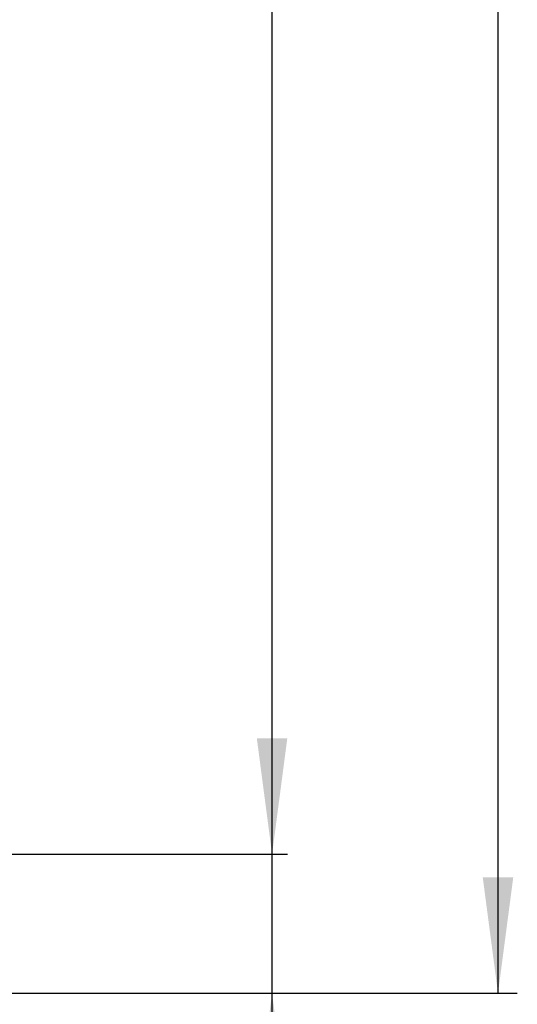
# Model space of a CAD drawing. Units: millimetres. Extents: x -821 to 192, y -1000 to 239.
# Drawn here: x 63 to 192, y -724 to -469 of the extents above; entities that cross this region are included whole.
import ezdxf

# ---------------------------------------------------------------- set-up
doc = ezdxf.new("R2010")
doc.units = ezdxf.units.MM
doc.layers.add('1', color=7, linetype='Continuous')
doc.styles.add('CONVERTER_11', font='txt.shx', dxfattribs={"width": 0.9})
doc.dimstyles.new('ME10_DIM_14', dxfattribs={"dimtxt": 30, "dimasz": 30, "dimexe": 5, "dimexo": 0, "dimgap": 2, "dimtad": 1, "dimdec": 0, "dimdsep": 46, "dimtxsty": 'CONVERTER_11', "dimsah": 1, "dimcen": 0.09, "dimclrd": 2, "dimclre": 2, "dimclrt": 7, "dimadec": 0, "dimazin": 0, "dimtfac": 1, "dimtdec": 4, "dimtix": 1, "dimtmove": 0, "dimatfit": 3, "dimfxl": 0, "dimtolj": 1, "dimtzin": 0, "dimarcsym": 0})
doc.dimstyles.new('ME10_DIM_16', dxfattribs={"dimtxt": 30, "dimasz": 10, "dimexe": 4, "dimexo": 1, "dimgap": 2, "dimtad": 1, "dimdsep": 46, "dimtxsty": 'CONVERTER_11', "dimsah": 1, "dimcen": 0.09, "dimclrd": 2, "dimclre": 2, "dimclrt": 7, "dimadec": 0, "dimazin": 0, "dimtfac": 1, "dimtdec": 4, "dimtix": 1, "dimtmove": 0, "dimatfit": 3, "dimfxl": 0, "dimtolj": 1, "dimtzin": 0, "dimarcsym": 0})
doc.dimstyles.new('ME10_DIM_17', dxfattribs={"dimtxt": 30, "dimasz": 30, "dimexe": 4, "dimexo": 0, "dimgap": 2, "dimtad": 1, "dimdsep": 46, "dimtxsty": 'CONVERTER_11', "dimsah": 1, "dimcen": 0.09, "dimclrd": 2, "dimclre": 2, "dimclrt": 7, "dimadec": 0, "dimazin": 0, "dimtfac": 1, "dimtdec": 4, "dimtix": 1, "dimtmove": 0, "dimatfit": 3, "dimfxl": 0, "dimtolj": 1, "dimtzin": 0, "dimarcsym": 0})

# ---------------------------------------------------------------- blocks, each defined once
blk = doc.blocks.new('*D8')
at = {"layer": '1', "color": 2, "linetype": 'Continuous'}
for p, q in [((-2.74, 27.54), (191.66, 27.54)), ((186.66, -720.76), (186.66, 27.54)), ((-24.68, -720.76), (191.66, -720.76))]:
    blk.add_line(p, q, dxfattribs=at)
at = {"layer": '1', "color": 2}
for points in [[(190.61, -2.46), (182.71, -2.46), (186.66, 27.54)], [(182.71, -690.76), (190.61, -690.76), (186.66, -720.76)]]:
    blk.add_solid(points, dxfattribs=at)
at = {"layer": '1', "color": 7, "insert": (180.43, -365.18), "char_height": 30, "attachment_point": 7, "rotation": 90, "line_spacing_factor": 0.60024, "style": 'CONVERTER_11'}
blk.add_mtext('748', dxfattribs=at)
blk = doc.blocks.new('*D10')
at = {"layer": '1', "color": 2, "linetype": 'Continuous'}
for p, q in [((45.33, 2.24), (132.16, 2.24)), ((128.16, -684.76), (128.16, 2.24)), ((15.78, -684.76), (132.16, -684.76))]:
    blk.add_line(p, q, dxfattribs=at)
at = {"layer": '1', "color": 2}
for points in [[(132.11, -27.76), (124.21, -27.76), (128.16, 2.24)], [(126.85, -674.76), (129.48, -674.76), (128.16, -684.76)]]:
    blk.add_solid(points, dxfattribs=at)
at = {"layer": '1', "color": 7, "insert": (118.99, -362.03), "char_height": 30, "attachment_point": 7, "rotation": 90, "line_spacing_factor": 0.60024, "style": 'CONVERTER_11'}
blk.add_mtext('687', dxfattribs=at)
blk = doc.blocks.new('*D11')
at = {"layer": '1', "color": 2, "linetype": 'Continuous'}
for p, q in [((128.16, -684.76), (128.16, -624.76)), ((14.78, -684.76), (132.16, -684.76)), ((128.16, -720.76), (128.16, -684.76)), ((-24.68, -720.76), (132.16, -720.76)), ((128.16, -787.47), (128.16, -720.76))]:
    blk.add_line(p, q, dxfattribs=at)
at = {"layer": '1', "color": 2}
for points in [[(124.21, -654.76), (132.11, -654.76), (128.16, -684.76)], [(132.11, -750.76), (124.21, -750.76), (128.16, -720.76)]]:
    blk.add_solid(points, dxfattribs=at)
at = {"layer": '1', "color": 7, "insert": (121.24, -787.47), "char_height": 30, "attachment_point": 7, "rotation": 90, "line_spacing_factor": 0.60024, "style": 'CONVERTER_11'}
blk.add_mtext('36', dxfattribs=at)
blk = doc.blocks.new('2_015534_Fianco_Mantello_Victrix_HT', base_point=(-192.799, -684.756))
at = {"layer": '1'}
for base, p1, p2, dimstyle, picture, middle in [((186.661, -720.756), (-2.741, 27.544), (-24.683, -720.756), 'ME10_DIM_14', '*D8', (165.429, -329.181)), ((128.164, -684.756), (44.329, 2.244), (14.779, -684.756), 'ME10_DIM_16', '*D10', (103.988, -326.026)), ((128.164, -720.756), (14.779, -684.756), (-24.683, -720.756), 'ME10_DIM_17', '*D11', (106.242, -764.969))]:
    dim = blk.add_linear_dim(base=base, p1=p1, p2=p2, angle=90, dimstyle=dimstyle, dxfattribs=at)
    dim.commit()
    dim.dimension.update_dxf_attribs({"geometry": picture, "text_midpoint": middle, "text_rotation": 90})
blk = doc.blocks.new('15_037131______VICTRIX_SUPERIOR_TOP_32_PLUS_CON_U_B__DIMENSIONI_PRINCIPALI__', base_point=(1277.36, -86.94))
blk.add_blockref('2_015534_Fianco_Mantello_Victrix_HT', (-192.8, -684.76))

msp = doc.modelspace()

# ---------------------------------------------------------------- block references
msp.add_blockref('15_037131______VICTRIX_SUPERIOR_TOP_32_PLUS_CON_U_B__DIMENSIONI_PRINCIPALI__', (1277.36, -86.94))

doc.saveas('drawing.dxf')
